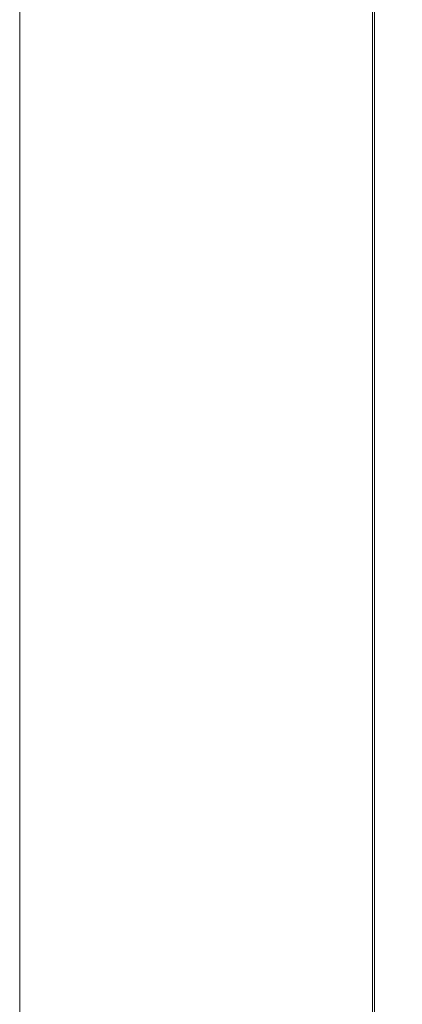
# Model space of a CAD drawing. Units: millimetres. Extents: x -45886 to -40636, y -1077 to 6348.
# Drawn here: x -41418 to -41407, y 4601 to 4630 of the extents above; entities that cross this region are included whole.
import ezdxf

# ---------------------------------------------------------------- set-up
doc = ezdxf.new("R2010")
doc.units = ezdxf.units.MM
doc.header["$LTSCALE"] = 3
doc.header["$PDSIZE"] = -1
doc.layers.get('0').update_dxf_attribs({"lineweight": 15})
doc.layers.add('COTAS', color=7, linetype='Continuous')
doc.dimstyles.new('SLDDIMSTYLE0', dxfattribs={"dimtxt": 65, "dimasz": 65, "dimexe": 0, "dimexo": 0.0625, "dimgap": 18.75, "dimtad": 1, "dimzin": 12, "dimdsep": 46, "dimtxsty": 'Standard', "dimcen": 0.09, "dimadec": 0, "dimazin": 0, "dimtfac": 1, "dimtofl": 0, "dimtmove": 0, "dimatfit": 3, "dimfxl": 0, "dimtolj": 1, "dimtzin": 12, "dimlwd": 15, "dimlwe": 0, "dimarcsym": 0})

# ---------------------------------------------------------------- blocks, each defined once
blk = doc.blocks.new('*D20')
at = {"layer": 'COTAS', "color": 0, "lineweight": 0}
for p, q in [((-41417.572, 5313.854), (-40991.572, 5313.854)), ((-41382.179, 3813.854), (-40991.572, 3813.854))]:
    blk.add_line(p, q, dxfattribs=at)
at = {"layer": 'COTAS', "color": 0, "lineweight": 15}
blk.add_line((-40991.572, 3878.854), (-40991.572, 5248.854), dxfattribs=at)
at = {"layer": 'COTAS', "color": 0}
for points in [[(-41002.405, 5248.854), (-40980.738, 5248.854), (-40991.572, 5313.854)], [(-41002.405, 3878.854), (-40980.738, 3878.854), (-40991.572, 3813.854)]]:
    blk.add_solid(points, dxfattribs=at)
at = {"layer": 'Defpoints', "color": 0}
for p in [(-41417.634, 5313.854), (-40991.572, 5313.854), (-41382.241, 3813.854)]:
    blk.add_point(p, dxfattribs=at)
at = {"layer": 'COTAS', "color": 0, "insert": (-41042.822, 4563.854), "char_height": 65, "attachment_point": 5, "rotation": 90}
blk.add_mtext('\\A1;1500', dxfattribs=at)

msp = doc.modelspace()

# ---------------------------------------------------------------- linework, layer by layer
at = {"color": 7, "linetype": 'Continuous', "lineweight": 15}
for p, q in [((-41417.634, 3858.757), (-41417.634, 5313.854)), ((-41407.377, 3858.757), (-41407.377, 5313.854)), ((-41407.316, 5313.854), (-41407.316, 3858.757))]:
    msp.add_line(p, q, dxfattribs=at)

# ---------------------------------------------------------------- dimensions: what is measured, and where the dimension line sits
at = {"layer": 'COTAS'}
dim = msp.add_linear_dim(base=(-40991.572, 5313.854), p1=(-41382.241, 3813.854), p2=(-41417.634, 5313.854), angle=90, dimstyle='SLDDIMSTYLE0', dxfattribs=at)
dim.commit()
dim.dimension.update_dxf_attribs({"geometry": '*D20', "text_midpoint": (-41042.822, 4563.854)})

doc.saveas('drawing.dxf')
